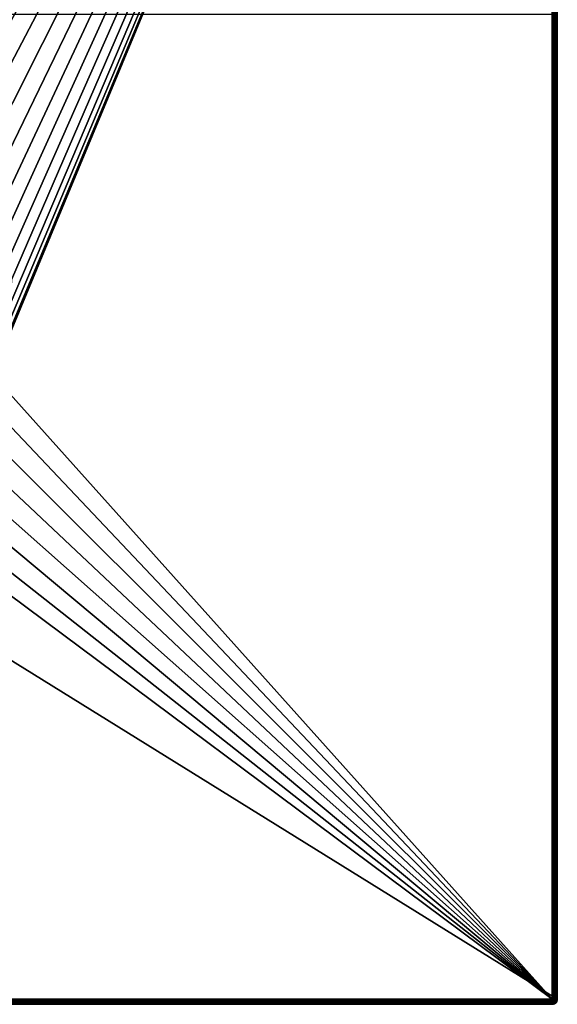
# Model space of a CAD drawing. Units: millimetres. Extents: x -77 to 77, y -106 to 96.
# Drawn here: x 25 to 77, y -96 to 0 of the extents above; entities that cross this region are included whole.
import ezdxf

# ---------------------------------------------------------------- set-up
doc = ezdxf.new("R2010")
doc.units = ezdxf.units.MM
doc.header["$LTSCALE"] = 101.851852
for name, color, linetype in [('1', 7, 'CONTINUOUS'), ('48', 7, 'CONTINUOUS'), ('50', 7, 'CONTINUOUS'), ('51', 7, 'CONTINUOUS'), ('53', 7, 'CONTINUOUS'), ('57', 7, 'CONTINUOUS'), ('58', 7, 'CONTINUOUS'), ('59', 7, 'CONTINUOUS')]:
    doc.layers.add(name, color=color, linetype=linetype)

msp = doc.modelspace()

# ---------------------------------------------------------------- linework, layer by layer
at = {"layer": '1', "color": 7, "linetype": 'CONTINUOUS', "true_color": 0xaaaaaa}
for points in [[(77, 0.25, 46.5), (77, -95.25, 46.5), (-77, 0.25, 46.5), (77, 0.25, 46.5)], [(-77, 0.25, 46.5), (77, -95.25, 46.5), (-77, -95.25, 46.5), (-77, 0.25, 46.5)], [(-77, -95.25, 46.5), (77, -95.25, 46.5), (76.987, -95.361, 46.5), (-77, -95.25, 46.5)], [(-76.987, -95.361, 46.5), (-77, -95.25, 46.5), (76.987, -95.361, 46.5), (-76.987, -95.361, 46.5)], [(-76.95, -95.467, 46.5), (-76.987, -95.361, 46.5), (76.95, -95.467, 46.5), (-76.95, -95.467, 46.5)], [(76.95, -95.467, 46.5), (-76.987, -95.361, 46.5), (76.987, -95.361, 46.5), (76.95, -95.467, 46.5)], [(-76.891, -95.562, 46.5), (-76.95, -95.467, 46.5), (76.891, -95.562, 46.5), (-76.891, -95.562, 46.5)], [(76.891, -95.562, 46.5), (-76.95, -95.467, 46.5), (76.95, -95.467, 46.5), (76.891, -95.562, 46.5)], [(-76.812, -95.641, 46.5), (-76.891, -95.562, 46.5), (76.812, -95.641, 46.5), (-76.812, -95.641, 46.5)], [(76.812, -95.641, 46.5), (-76.891, -95.562, 46.5), (76.891, -95.562, 46.5), (76.812, -95.641, 46.5)], [(76.717, -95.7, 46.5), (0, -95.75, 46.5), (-76.812, -95.641, 46.5), (76.717, -95.7, 46.5)], [(76.717, -95.7, 46.5), (-76.812, -95.641, 46.5), (76.812, -95.641, 46.5), (76.717, -95.7, 46.5)], [(76.611, -95.737, 46.5), (0, -95.75, 46.5), (76.717, -95.7, 46.5), (76.611, -95.737, 46.5)], [(76.5, -95.75, 46.5), (0, -95.75, 46.5), (76.611, -95.737, 46.5), (76.5, -95.75, 46.5)]]:
    msp.add_3dface(points, dxfattribs=at)
at = {"layer": '48', "color": 7, "linetype": 'CONTINUOUS', "true_color": 0xaaaaaa}
for points in [[(0, -1.45, 60), (2.357, -1.566, 60), (76.5, 95.75, 60), (0, -1.45, 60)], [(6.631, 27.015, 60), (0, -1.45, 60), (76.5, 95.75, 60), (6.631, 27.015, 60)], [(2.357, -1.566, 60), (4.692, -1.912, 60), (76.5, 95.75, 60), (2.357, -1.566, 60)], [(4.692, -1.912, 60), (6.981, -2.486, 60), (76.5, 95.75, 60), (4.692, -1.912, 60)], [(6.981, -2.486, 60), (9.204, -3.281, 60), (76.5, 95.75, 60), (6.981, -2.486, 60)], [(9.204, -3.281, 60), (11.337, -4.29, 60), (76.5, 95.75, 60), (9.204, -3.281, 60)], [(11.337, -4.29, 60), (13.361, -5.503, 60), (76.5, 95.75, 60), (11.337, -4.29, 60)], [(13.361, -5.503, 60), (15.257, -6.909, 60), (76.5, 95.75, 60), (13.361, -5.503, 60)], [(15.257, -6.909, 60), (17.006, -8.494, 60), (76.5, 95.75, 60), (15.257, -6.909, 60)], [(17.006, -8.494, 60), (18.591, -10.243, 60), (76.5, 95.75, 60), (17.006, -8.494, 60)], [(18.591, -10.243, 60), (19.997, -12.139, 60), (76.5, 95.75, 60), (18.591, -10.243, 60)], [(19.997, -12.139, 60), (21.21, -14.163, 60), (76.5, 95.75, 60), (19.997, -12.139, 60)], [(21.21, -14.163, 60), (22.219, -16.296, 60), (76.5, 95.75, 60), (21.21, -14.163, 60)], [(22.219, -16.296, 60), (23.014, -18.519, 60), (76.5, 95.75, 60), (22.219, -16.296, 60)], [(23.014, -32.481, 60), (22.219, -34.704, 60), (76.5, 95.75, 60), (23.014, -32.481, 60)], [(76.5, 95.75, 60), (22.219, -34.704, 60), (76.5, -95.25, 60), (76.5, 95.75, 60)], [(23.014, -18.519, 60), (23.588, -20.808, 60), (76.5, 95.75, 60), (23.014, -18.519, 60)], [(23.588, -30.192, 60), (23.014, -32.481, 60), (76.5, 95.75, 60), (23.588, -30.192, 60)], [(23.588, -20.808, 60), (23.934, -23.143, 60), (76.5, 95.75, 60), (23.588, -20.808, 60)], [(23.934, -27.857, 60), (23.588, -30.192, 60), (76.5, 95.75, 60), (23.934, -27.857, 60)], [(23.934, -23.143, 60), (24.05, -25.5, 60), (76.5, 95.75, 60), (23.934, -23.143, 60)], [(24.05, -25.5, 60), (23.934, -27.857, 60), (76.5, 95.75, 60), (24.05, -25.5, 60)], [(22.219, -34.704, 60), (21.21, -36.837, 60), (76.5, -95.25, 60), (22.219, -34.704, 60)], [(21.21, -36.837, 60), (19.997, -38.861, 60), (76.5, -95.25, 60), (21.21, -36.837, 60)], [(19.997, -38.861, 60), (18.591, -40.757, 60), (76.5, -95.25, 60), (19.997, -38.861, 60)], [(18.591, -40.757, 60), (17.006, -42.506, 60), (76.5, -95.25, 60), (18.591, -40.757, 60)], [(17.006, -42.506, 60), (15.257, -44.091, 60), (76.5, -95.25, 60), (17.006, -42.506, 60)], [(15.257, -44.091, 60), (13.361, -45.497, 60), (76.5, -95.25, 60), (15.257, -44.091, 60)], [(13.361, -45.497, 60), (11.337, -46.71, 60), (76.5, -95.25, 60), (13.361, -45.497, 60)], [(76.5, -95.25, 60), (11.337, -46.71, 60), (-76.5, -95.25, 60), (76.5, -95.25, 60)]]:
    msp.add_3dface(points, dxfattribs=at)
at = {"layer": '50', "color": 7, "linetype": 'CONTINUOUS', "true_color": 0xaaaaaa}
for points in [[(0, -95.75, 46.5), (76.5, -95.75, 46.5), (-76.5, -95.75, 59.5), (0, -95.75, 46.5)], [(-76.5, -95.75, 59.5), (76.5, -95.75, 46.5), (76.5, -95.75, 59.5), (-76.5, -95.75, 59.5)]]:
    msp.add_3dface(points, dxfattribs=at)
at = {"layer": '51', "color": 7, "linetype": 'CONTINUOUS', "true_color": 0xaaaaaa}
for points in [[(77, 0.25, 46.5), (77, 95.75, 46.5), (77, -95.25, 59.5), (77, 0.25, 46.5)], [(77, -95.25, 59.5), (77, 95.75, 46.5), (77, 95.75, 59.5), (77, -95.25, 59.5)], [(77, -95.25, 46.5), (77, 0.25, 46.5), (77, -95.25, 59.5), (77, -95.25, 46.5)]]:
    msp.add_3dface(points, dxfattribs=at)
at = {"layer": '53', "color": 7, "linetype": 'CONTINUOUS', "true_color": 0xaaaaaa}
for points in [[(76.891, -95.562, 46.5), (76.95, -95.467, 46.5), (76.95, -95.467, 59.5), (76.891, -95.562, 46.5)], [(76.891, -95.562, 59.5), (76.891, -95.562, 46.5), (76.95, -95.467, 59.5), (76.891, -95.562, 59.5)], [(76.95, -95.467, 46.5), (76.987, -95.361, 46.5), (76.95, -95.467, 59.5), (76.95, -95.467, 46.5)], [(76.95, -95.467, 59.5), (76.987, -95.361, 46.5), (76.987, -95.361, 59.5), (76.95, -95.467, 59.5)], [(76.987, -95.361, 46.5), (77, -95.25, 46.5), (76.987, -95.361, 59.5), (76.987, -95.361, 46.5)], [(77, -95.25, 46.5), (77, -95.25, 59.5), (76.987, -95.361, 59.5), (77, -95.25, 46.5)], [(76.5, -95.75, 46.5), (76.611, -95.737, 46.5), (76.5, -95.75, 59.5), (76.5, -95.75, 46.5)], [(76.5, -95.75, 59.5), (76.611, -95.737, 46.5), (76.611, -95.738, 59.5), (76.5, -95.75, 59.5)], [(76.611, -95.737, 46.5), (76.717, -95.7, 46.5), (76.717, -95.701, 59.5), (76.611, -95.737, 46.5)], [(76.611, -95.738, 59.5), (76.611, -95.737, 46.5), (76.717, -95.701, 59.5), (76.611, -95.738, 59.5)], [(76.717, -95.7, 46.5), (76.812, -95.641, 46.5), (76.811, -95.641, 59.5), (76.717, -95.7, 46.5)], [(76.717, -95.701, 59.5), (76.717, -95.7, 46.5), (76.811, -95.641, 59.5), (76.717, -95.701, 59.5)], [(76.811, -95.641, 59.5), (76.812, -95.641, 46.5), (76.891, -95.562, 59.5), (76.811, -95.641, 59.5)], [(76.812, -95.641, 46.5), (76.891, -95.562, 46.5), (76.891, -95.562, 59.5), (76.812, -95.641, 46.5)]]:
    msp.add_3dface(points, dxfattribs=at)
at = {"layer": '57', "color": 7, "linetype": 'CONTINUOUS', "true_color": 0xaaaaaa}
for points in [[(76.5, 95.75, 60), (76.5, -95.25, 60), (76.579, -95.25, 59.994), (76.5, 95.75, 60)], [(76.58, 95.75, 59.994), (76.5, 95.75, 60), (76.579, -95.25, 59.994), (76.58, 95.75, 59.994)], [(76.611, -95.25, 59.987), (76.58, 95.75, 59.994), (76.579, -95.25, 59.994), (76.611, -95.25, 59.987)], [(76.611, 95.75, 59.987), (76.58, 95.75, 59.994), (76.611, -95.25, 59.987), (76.611, 95.75, 59.987)], [(76.717, 95.75, 59.95), (76.611, 95.75, 59.987), (76.717, -95.25, 59.95), (76.717, 95.75, 59.95)], [(76.717, -95.25, 59.95), (76.611, 95.75, 59.987), (76.611, -95.25, 59.987), (76.717, -95.25, 59.95)], [(76.735, 95.75, 59.942), (76.717, 95.75, 59.95), (76.734, -95.25, 59.942), (76.735, 95.75, 59.942)], [(76.734, -95.25, 59.942), (76.717, 95.75, 59.95), (76.717, -95.25, 59.95), (76.734, -95.25, 59.942)], [(76.812, -95.25, 59.891), (76.735, 95.75, 59.942), (76.734, -95.25, 59.942), (76.812, -95.25, 59.891)], [(76.812, 95.75, 59.891), (76.735, 95.75, 59.942), (76.812, -95.25, 59.891), (76.812, 95.75, 59.891)], [(76.878, 95.75, 59.828), (76.812, 95.75, 59.891), (76.877, -95.25, 59.828), (76.878, 95.75, 59.828)], [(76.877, -95.25, 59.828), (76.812, 95.75, 59.891), (76.812, -95.25, 59.891), (76.877, -95.25, 59.828)], [(76.891, -95.25, 59.812), (76.878, 95.75, 59.828), (76.877, -95.25, 59.828), (76.891, -95.25, 59.812)], [(76.891, 95.75, 59.812), (76.878, 95.75, 59.828), (76.891, -95.25, 59.812), (76.891, 95.75, 59.812)], [(76.924, 95.75, 59.766), (76.891, 95.75, 59.812), (76.924, -95.25, 59.766), (76.924, 95.75, 59.766)], [(76.924, -95.25, 59.766), (76.891, 95.75, 59.812), (76.891, -95.25, 59.812), (76.924, -95.25, 59.766)], [(76.951, 95.75, 59.717), (76.924, 95.75, 59.766), (76.951, -95.25, 59.717), (76.951, 95.75, 59.717)], [(76.951, -95.25, 59.717), (76.924, 95.75, 59.766), (76.924, -95.25, 59.766), (76.951, -95.25, 59.717)], [(76.972, 95.75, 59.665), (76.951, 95.75, 59.717), (76.972, -95.25, 59.665), (76.972, 95.75, 59.665)], [(76.972, -95.25, 59.665), (76.951, 95.75, 59.717), (76.951, -95.25, 59.717), (76.972, -95.25, 59.665)], [(76.988, 95.75, 59.611), (76.972, 95.75, 59.665), (76.988, -95.25, 59.611), (76.988, 95.75, 59.611)], [(76.988, -95.25, 59.611), (76.972, 95.75, 59.665), (76.972, -95.25, 59.665), (76.988, -95.25, 59.611)], [(76.997, 95.75, 59.556), (76.988, 95.75, 59.611), (76.997, -95.25, 59.556), (76.997, 95.75, 59.556)], [(76.997, -95.25, 59.556), (76.988, 95.75, 59.611), (76.988, -95.25, 59.611), (76.997, -95.25, 59.556)], [(77, -95.25, 59.5), (77, 95.75, 59.5), (76.997, 95.75, 59.556), (77, -95.25, 59.5)], [(77, -95.25, 59.5), (76.997, 95.75, 59.556), (76.997, -95.25, 59.556), (77, -95.25, 59.5)]]:
    msp.add_3dface(points, dxfattribs=at)
at = {"layer": '58', "color": 7, "linetype": 'CONTINUOUS', "true_color": 0xaaaaaa}
for points in [[(76.579, -95.25, 59.994), (76.5, -95.25, 60), (76.5, -95.33, 59.994), (76.579, -95.25, 59.994)], [(76.579, -95.25, 59.994), (76.5, -95.33, 59.994), (76.65, -95.322, 59.971), (76.579, -95.25, 59.994)], [(76.5, -95.33, 59.994), (76.571, -95.401, 59.971), (76.65, -95.322, 59.971), (76.5, -95.33, 59.994)], [(76.5, -95.33, 59.994), (76.5, -95.361, 59.987), (76.571, -95.401, 59.971), (76.5, -95.33, 59.994)], [(76.5, -95.361, 59.987), (76.5, -95.467, 59.95), (76.571, -95.401, 59.971), (76.5, -95.361, 59.987)], [(76.5, -95.467, 59.95), (76.5, -95.485, 59.942), (76.571, -95.401, 59.971), (76.5, -95.467, 59.95)], [(76.571, -95.401, 59.971), (76.5, -95.485, 59.942), (76.638, -95.468, 59.929), (76.571, -95.401, 59.971)], [(76.5, -95.485, 59.942), (76.561, -95.545, 59.899), (76.638, -95.468, 59.929), (76.5, -95.485, 59.942)], [(76.638, -95.468, 59.929), (76.561, -95.545, 59.899), (76.697, -95.526, 59.867), (76.638, -95.468, 59.929)], [(76.65, -95.322, 59.971), (76.571, -95.401, 59.971), (76.717, -95.388, 59.929), (76.65, -95.322, 59.971)], [(76.571, -95.401, 59.971), (76.638, -95.468, 59.929), (76.717, -95.388, 59.929), (76.571, -95.401, 59.971)], [(76.611, -95.25, 59.987), (76.579, -95.25, 59.994), (76.65, -95.322, 59.971), (76.611, -95.25, 59.987)], [(76.717, -95.25, 59.95), (76.611, -95.25, 59.987), (76.65, -95.322, 59.971), (76.717, -95.25, 59.95)], [(76.717, -95.388, 59.929), (76.638, -95.468, 59.929), (76.776, -95.447, 59.868), (76.717, -95.388, 59.929)], [(76.638, -95.468, 59.929), (76.697, -95.526, 59.867), (76.776, -95.447, 59.868), (76.638, -95.468, 59.929)], [(76.717, -95.25, 59.95), (76.65, -95.322, 59.971), (76.717, -95.388, 59.929), (76.717, -95.25, 59.95)], [(76.776, -95.447, 59.868), (76.697, -95.526, 59.867), (76.824, -95.496, 59.791), (76.776, -95.447, 59.868)], [(76.734, -95.25, 59.942), (76.717, -95.25, 59.95), (76.717, -95.388, 59.929), (76.734, -95.25, 59.942)], [(76.734, -95.25, 59.942), (76.717, -95.388, 59.929), (76.794, -95.311, 59.9), (76.734, -95.25, 59.942)], [(76.717, -95.388, 59.929), (76.776, -95.447, 59.868), (76.794, -95.311, 59.9), (76.717, -95.388, 59.929)], [(76.812, -95.25, 59.891), (76.734, -95.25, 59.942), (76.794, -95.311, 59.9), (76.812, -95.25, 59.891)], [(76.794, -95.311, 59.9), (76.776, -95.447, 59.868), (76.847, -95.364, 59.841), (76.794, -95.311, 59.9)], [(76.776, -95.447, 59.868), (76.824, -95.496, 59.791), (76.847, -95.364, 59.841), (76.776, -95.447, 59.868)], [(76.877, -95.25, 59.828), (76.812, -95.25, 59.891), (76.794, -95.311, 59.9), (76.877, -95.25, 59.828)], [(76.877, -95.25, 59.828), (76.794, -95.311, 59.9), (76.847, -95.364, 59.841), (76.877, -95.25, 59.828)], [(76.847, -95.364, 59.841), (76.824, -95.496, 59.791), (76.891, -95.408, 59.769), (76.847, -95.364, 59.841)], [(76.824, -95.496, 59.791), (76.861, -95.532, 59.701), (76.891, -95.408, 59.769), (76.824, -95.496, 59.791)], [(76.877, -95.25, 59.828), (76.847, -95.364, 59.841), (76.924, -95.298, 59.761), (76.877, -95.25, 59.828)], [(76.847, -95.364, 59.841), (76.891, -95.408, 59.769), (76.924, -95.298, 59.761), (76.847, -95.364, 59.841)], [(76.891, -95.408, 59.769), (76.861, -95.532, 59.701), (76.924, -95.44, 59.685), (76.891, -95.408, 59.769)], [(76.861, -95.532, 59.701), (76.883, -95.554, 59.603), (76.924, -95.44, 59.685), (76.861, -95.532, 59.701)], [(76.891, -95.25, 59.812), (76.877, -95.25, 59.828), (76.924, -95.298, 59.761), (76.891, -95.25, 59.812)], [(76.924, -95.44, 59.685), (76.883, -95.554, 59.603), (76.944, -95.46, 59.595), (76.924, -95.44, 59.685)], [(76.883, -95.554, 59.603), (76.891, -95.562, 59.5), (76.944, -95.46, 59.595), (76.883, -95.554, 59.603)], [(76.924, -95.25, 59.766), (76.891, -95.25, 59.812), (76.924, -95.298, 59.761), (76.924, -95.25, 59.766)], [(76.924, -95.298, 59.761), (76.891, -95.408, 59.769), (76.959, -95.332, 59.681), (76.924, -95.298, 59.761)], [(76.891, -95.408, 59.769), (76.924, -95.44, 59.685), (76.959, -95.332, 59.681), (76.891, -95.408, 59.769)], [(76.891, -95.562, 59.5), (76.95, -95.467, 59.5), (76.944, -95.46, 59.595), (76.891, -95.562, 59.5)], [(76.951, -95.25, 59.717), (76.924, -95.25, 59.766), (76.924, -95.298, 59.761), (76.951, -95.25, 59.717)], [(76.951, -95.25, 59.717), (76.924, -95.298, 59.761), (76.959, -95.332, 59.681), (76.951, -95.25, 59.717)], [(76.959, -95.332, 59.681), (76.924, -95.44, 59.685), (76.98, -95.354, 59.593), (76.959, -95.332, 59.681)], [(76.924, -95.44, 59.685), (76.944, -95.46, 59.595), (76.98, -95.354, 59.593), (76.924, -95.44, 59.685)], [(76.944, -95.46, 59.595), (76.95, -95.467, 59.5), (76.98, -95.354, 59.593), (76.944, -95.46, 59.595)], [(76.95, -95.467, 59.5), (76.987, -95.361, 59.5), (76.98, -95.354, 59.593), (76.95, -95.467, 59.5)], [(76.972, -95.25, 59.665), (76.951, -95.25, 59.717), (76.959, -95.332, 59.681), (76.972, -95.25, 59.665)], [(76.988, -95.25, 59.611), (76.972, -95.25, 59.665), (76.959, -95.332, 59.681), (76.988, -95.25, 59.611)], [(76.988, -95.25, 59.611), (76.959, -95.332, 59.681), (76.98, -95.354, 59.593), (76.988, -95.25, 59.611)], [(76.987, -95.361, 59.5), (76.997, -95.25, 59.556), (76.98, -95.354, 59.593), (76.987, -95.361, 59.5)], [(76.997, -95.25, 59.556), (76.988, -95.25, 59.611), (76.98, -95.354, 59.593), (76.997, -95.25, 59.556)], [(76.987, -95.361, 59.5), (77, -95.25, 59.5), (76.997, -95.25, 59.556), (76.987, -95.361, 59.5)], [(76.5, -95.485, 59.942), (76.5, -95.562, 59.891), (76.561, -95.545, 59.899), (76.5, -95.485, 59.942)], [(76.5, -95.562, 59.891), (76.5, -95.628, 59.828), (76.561, -95.545, 59.899), (76.5, -95.562, 59.891)], [(76.561, -95.545, 59.899), (76.5, -95.628, 59.828), (76.614, -95.598, 59.841), (76.561, -95.545, 59.899)], [(76.5, -95.628, 59.828), (76.547, -95.674, 59.76), (76.614, -95.598, 59.841), (76.5, -95.628, 59.828)], [(76.5, -95.641, 59.812), (76.5, -95.674, 59.766), (76.5, -95.628, 59.828), (76.5, -95.641, 59.812)], [(76.5, -95.628, 59.828), (76.5, -95.674, 59.766), (76.547, -95.674, 59.76), (76.5, -95.628, 59.828)], [(76.5, -95.674, 59.766), (76.5, -95.701, 59.717), (76.547, -95.674, 59.76), (76.5, -95.674, 59.766)], [(76.5, -95.701, 59.717), (76.5, -95.722, 59.665), (76.547, -95.674, 59.76), (76.5, -95.701, 59.717)], [(76.547, -95.674, 59.76), (76.5, -95.722, 59.665), (76.582, -95.709, 59.681), (76.547, -95.674, 59.76)], [(76.5, -95.722, 59.665), (76.5, -95.738, 59.611), (76.582, -95.709, 59.681), (76.5, -95.722, 59.665)], [(76.582, -95.709, 59.681), (76.5, -95.738, 59.611), (76.603, -95.73, 59.593), (76.582, -95.709, 59.681)], [(76.5, -95.75, 59.5), (76.611, -95.738, 59.5), (76.603, -95.73, 59.593), (76.5, -95.75, 59.5)], [(76.5, -95.747, 59.556), (76.5, -95.75, 59.5), (76.603, -95.73, 59.593), (76.5, -95.747, 59.556)], [(76.5, -95.738, 59.611), (76.5, -95.747, 59.556), (76.603, -95.73, 59.593), (76.5, -95.738, 59.611)], [(76.614, -95.598, 59.841), (76.547, -95.674, 59.76), (76.657, -95.641, 59.768), (76.614, -95.598, 59.841)], [(76.547, -95.674, 59.76), (76.582, -95.709, 59.681), (76.657, -95.641, 59.768), (76.547, -95.674, 59.76)], [(76.561, -95.545, 59.899), (76.614, -95.598, 59.841), (76.697, -95.526, 59.867), (76.561, -95.545, 59.899)], [(76.657, -95.641, 59.768), (76.582, -95.709, 59.681), (76.69, -95.674, 59.685), (76.657, -95.641, 59.768)], [(76.582, -95.709, 59.681), (76.603, -95.73, 59.593), (76.69, -95.674, 59.685), (76.582, -95.709, 59.681)], [(76.69, -95.674, 59.685), (76.603, -95.73, 59.593), (76.71, -95.694, 59.594), (76.69, -95.674, 59.685)], [(76.603, -95.73, 59.593), (76.611, -95.738, 59.5), (76.71, -95.694, 59.594), (76.603, -95.73, 59.593)], [(76.611, -95.738, 59.5), (76.717, -95.701, 59.5), (76.71, -95.694, 59.594), (76.611, -95.738, 59.5)], [(76.697, -95.526, 59.867), (76.614, -95.598, 59.841), (76.745, -95.575, 59.79), (76.697, -95.526, 59.867)], [(76.614, -95.598, 59.841), (76.657, -95.641, 59.768), (76.745, -95.575, 59.79), (76.614, -95.598, 59.841)], [(76.745, -95.575, 59.79), (76.657, -95.641, 59.768), (76.782, -95.611, 59.701), (76.745, -95.575, 59.79)], [(76.657, -95.641, 59.768), (76.69, -95.674, 59.685), (76.782, -95.611, 59.701), (76.657, -95.641, 59.768)], [(76.782, -95.611, 59.701), (76.69, -95.674, 59.685), (76.804, -95.634, 59.603), (76.782, -95.611, 59.701)], [(76.69, -95.674, 59.685), (76.71, -95.694, 59.594), (76.804, -95.634, 59.603), (76.69, -95.674, 59.685)], [(76.697, -95.526, 59.867), (76.745, -95.575, 59.79), (76.824, -95.496, 59.791), (76.697, -95.526, 59.867)], [(76.71, -95.694, 59.594), (76.717, -95.701, 59.5), (76.804, -95.634, 59.603), (76.71, -95.694, 59.594)], [(76.717, -95.701, 59.5), (76.811, -95.641, 59.5), (76.804, -95.634, 59.603), (76.717, -95.701, 59.5)], [(76.824, -95.496, 59.791), (76.745, -95.575, 59.79), (76.861, -95.532, 59.701), (76.824, -95.496, 59.791)], [(76.745, -95.575, 59.79), (76.782, -95.611, 59.701), (76.861, -95.532, 59.701), (76.745, -95.575, 59.79)], [(76.861, -95.532, 59.701), (76.782, -95.611, 59.701), (76.883, -95.554, 59.603), (76.861, -95.532, 59.701)], [(76.782, -95.611, 59.701), (76.804, -95.634, 59.603), (76.883, -95.554, 59.603), (76.782, -95.611, 59.701)], [(76.804, -95.634, 59.603), (76.811, -95.641, 59.5), (76.883, -95.554, 59.603), (76.804, -95.634, 59.603)], [(76.811, -95.641, 59.5), (76.891, -95.562, 59.5), (76.883, -95.554, 59.603), (76.811, -95.641, 59.5)]]:
    msp.add_3dface(points, dxfattribs=at)
at = {"layer": '59', "color": 7, "linetype": 'CONTINUOUS', "true_color": 0xaaaaaa}
for points in [[(76.5, -95.25, 60), (-76.5, -95.25, 60), (-76.5, -95.329, 59.994), (76.5, -95.25, 60)], [(76.5, -95.33, 59.994), (76.5, -95.25, 60), (-76.5, -95.329, 59.994), (76.5, -95.33, 59.994)], [(-76.5, -95.361, 59.987), (76.5, -95.33, 59.994), (-76.5, -95.329, 59.994), (-76.5, -95.361, 59.987)], [(76.5, -95.361, 59.987), (76.5, -95.33, 59.994), (-76.5, -95.361, 59.987), (76.5, -95.361, 59.987)], [(76.5, -95.467, 59.95), (76.5, -95.361, 59.987), (-76.5, -95.361, 59.987), (76.5, -95.467, 59.95)], [(-76.5, -95.467, 59.95), (76.5, -95.467, 59.95), (-76.5, -95.361, 59.987), (-76.5, -95.467, 59.95)], [(76.5, -95.485, 59.942), (76.5, -95.467, 59.95), (-76.5, -95.484, 59.942), (76.5, -95.485, 59.942)], [(-76.5, -95.484, 59.942), (76.5, -95.467, 59.95), (-76.5, -95.467, 59.95), (-76.5, -95.484, 59.942)], [(-76.5, -95.562, 59.891), (76.5, -95.485, 59.942), (-76.5, -95.484, 59.942), (-76.5, -95.562, 59.891)], [(76.5, -95.562, 59.891), (76.5, -95.485, 59.942), (-76.5, -95.562, 59.891), (76.5, -95.562, 59.891)], [(76.5, -95.628, 59.828), (76.5, -95.562, 59.891), (-76.5, -95.627, 59.828), (76.5, -95.628, 59.828)], [(-76.5, -95.627, 59.828), (76.5, -95.562, 59.891), (-76.5, -95.562, 59.891), (-76.5, -95.627, 59.828)], [(-76.5, -95.641, 59.812), (76.5, -95.628, 59.828), (-76.5, -95.627, 59.828), (-76.5, -95.641, 59.812)], [(76.5, -95.641, 59.812), (76.5, -95.628, 59.828), (-76.5, -95.641, 59.812), (76.5, -95.641, 59.812)], [(76.5, -95.674, 59.766), (76.5, -95.641, 59.812), (-76.5, -95.641, 59.812), (76.5, -95.674, 59.766)], [(-76.5, -95.674, 59.766), (76.5, -95.674, 59.766), (-76.5, -95.641, 59.812), (-76.5, -95.674, 59.766)], [(76.5, -95.701, 59.717), (76.5, -95.674, 59.766), (-76.5, -95.674, 59.766), (76.5, -95.701, 59.717)], [(-76.5, -95.701, 59.717), (76.5, -95.701, 59.717), (-76.5, -95.674, 59.766), (-76.5, -95.701, 59.717)], [(76.5, -95.722, 59.665), (76.5, -95.701, 59.717), (-76.5, -95.701, 59.717), (76.5, -95.722, 59.665)], [(-76.5, -95.722, 59.665), (76.5, -95.722, 59.665), (-76.5, -95.701, 59.717), (-76.5, -95.722, 59.665)], [(76.5, -95.738, 59.611), (76.5, -95.722, 59.665), (-76.5, -95.722, 59.665), (76.5, -95.738, 59.611)], [(-76.5, -95.738, 59.611), (76.5, -95.738, 59.611), (-76.5, -95.722, 59.665), (-76.5, -95.738, 59.611)], [(76.5, -95.747, 59.556), (76.5, -95.738, 59.611), (-76.5, -95.738, 59.611), (76.5, -95.747, 59.556)], [(-76.5, -95.747, 59.556), (76.5, -95.747, 59.556), (-76.5, -95.738, 59.611), (-76.5, -95.747, 59.556)], [(-76.5, -95.75, 59.5), (76.5, -95.75, 59.5), (76.5, -95.747, 59.556), (-76.5, -95.75, 59.5)], [(-76.5, -95.75, 59.5), (76.5, -95.747, 59.556), (-76.5, -95.747, 59.556), (-76.5, -95.75, 59.5)]]:
    msp.add_3dface(points, dxfattribs=at)

doc.saveas('drawing.dxf')
